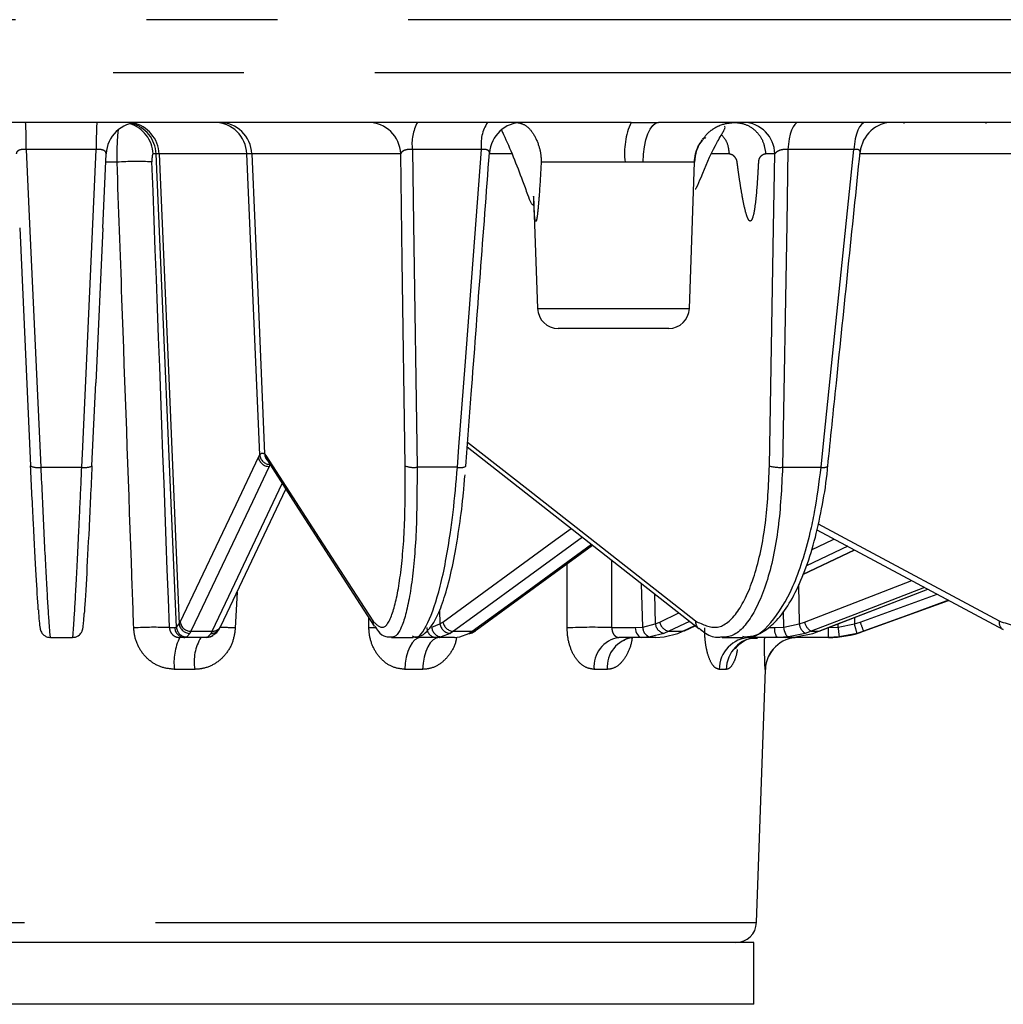
# Model space of a CAD drawing. Extents: x 5 to 415, y 5 to 292.
# Drawn here: x 75 to 85, y 117 to 127 of the extents above; entities that cross this region are included whole.
import ezdxf

# ---------------------------------------------------------------- set-up
doc = ezdxf.new("R2010")
doc.units = 0
doc.linetypes.add('PHANTOM', pattern=[12.7, 6.35, -1.27, 1.27, -1.27, 1.27, -1.27])
doc.layers.get('0').update_dxf_attribs({"linetype": 'CONTINUOUS'})

msp = doc.modelspace()

# ---------------------------------------------------------------- linework, layer by layer
at = {"color": 0, "linetype": 'PHANTOM'}
for p, q in [((97.798545, 126.906302), (53.005773, 126.906302)), ((53.02372, 126.392343), (97.780598, 126.392343)), ((75.721512, 125.645359), (75.04092, 125.645359)), ((76.301874, 125.603749), (76.272338, 125.603749)), ((76.330523, 125.603749), (76.301874, 125.603749)), ((76.499133, 121.010469), (76.301874, 125.603749)), ((77.182163, 125.603749), (76.330523, 125.603749)), ((77.230326, 125.603749), (77.182163, 125.603749)), ((77.307804, 122.681402), (77.182163, 125.603749)), ((78.675317, 125.603749), (77.230326, 125.603749)), ((79.458953, 125.645359), (78.788586, 125.645359)), ((79.750881, 125.603749), (79.536238, 125.603749)), ((81.86331, 125.603749), (81.693162, 125.603749)), ((82.306001, 125.603749), (82.217802, 125.603749)), ((83.073131, 125.645359), (82.433357, 125.645359)), ((85.726916, 125.603749), (83.132488, 125.603749)), ((75.923097, 125.523751), (75.813982, 125.523751)), ((80.853844, 125.523751), (80.039752, 125.523751)), ((81.029648, 125.523751), (80.853844, 125.523751)), ((81.526799, 125.523751), (81.029648, 125.523751)), ((80.003381, 124.102812), (80.930311, 124.102812)), ((80.930311, 124.102812), (81.477178, 124.102812)), ((77.295288, 122.659647), (77.307804, 122.681402)), ((77.355464, 122.693109), (77.367528, 122.678011)), ((75.183019, 122.562497), (75.580466, 122.562497)), ((77.409864, 122.588687), (77.399021, 122.57004)), ((79.225936, 122.562497), (78.83446, 122.562497)), ((82.381612, 122.562497), (82.755222, 122.562497)), ((82.581445, 121.525612), (83.07826, 121.761849)), ((83.014852, 121.795886), (82.614366, 121.605464)), ((80.291278, 121.00264), (80.289708, 121.624308)), ((81.025081, 121.010469), (81.013336, 121.43245)), ((82.537681, 121.423366), (82.543275, 121.041494)), ((82.595542, 121.059706), (83.635607, 121.462669)), ((77.087067, 121.351205), (77.07079, 121.00264)), ((81.138359, 121.334245), (81.146507, 121.041494)), ((83.134328, 121.059706), (83.880434, 121.331247)), ((78.366922, 121.00264), (78.364875, 121.10331)), ((79.051811, 121.176248), (79.056885, 121.041494)), ((81.189128, 121.059706), (81.375217, 121.148189)), ((82.394214, 121.010469), (82.391996, 121.161835)), ((83.078738, 121.103572), (83.078719, 121.041494)), ((76.431852, 121.00543), (76.482926, 121.00543)), ((76.482926, 121.00543), (76.499133, 121.010469)), ((76.499133, 121.010469), (76.52645, 121.041494)), ((76.52645, 121.041494), (76.53614, 121.059706)), ((78.977741, 121.010469), (79.056885, 121.041494)), ((79.056885, 121.041494), (79.084719, 121.059706)), ((80.726052, 121.00543), (80.952428, 121.00543)), ((80.952428, 121.00543), (81.025081, 121.010469)), ((81.025081, 121.010469), (81.146507, 121.041494)), ((81.146507, 121.041494), (81.189128, 121.059706)), ((81.479822, 121.066021), (81.278076, 120.970099)), ((81.41318, 120.970099), (81.53076, 121.026008)), ((82.244061, 121.00543), (82.304953, 121.00543)), ((82.304953, 121.00543), (82.394214, 121.010469)), ((82.394214, 121.010469), (82.543275, 121.041494)), ((82.543275, 121.041494), (82.595542, 121.059706)), ((82.824897, 121.00543), (82.920001, 121.010469)), ((82.920001, 121.010469), (82.920011, 121.042075)), ((82.920001, 121.010469), (83.078719, 121.041494)), ((83.078719, 121.041494), (83.134328, 121.059706)), ((76.599217, 120.915391), (76.58133, 120.909791)), ((76.62903, 120.949863), (76.599217, 120.915391)), ((76.639708, 120.970099), (76.62903, 120.949863)), ((76.639708, 120.970099), (76.846496, 120.970099)), ((76.786739, 120.909791), (76.805348, 120.915391)), ((76.805348, 120.915391), (76.835834, 120.949863)), ((76.835834, 120.949863), (76.846496, 120.970099)), ((79.187155, 120.970099), (79.156307, 120.949863)), ((79.187155, 120.970099), (79.369073, 120.970099)), ((79.338238, 120.949863), (79.369073, 120.970099)), ((81.278076, 120.970099), (81.230778, 120.949863)), ((81.278076, 120.970099), (81.41318, 120.970099)), ((82.660274, 120.970099), (82.602232, 120.949863)), ((82.660274, 120.970099), (82.73227, 120.970099)), ((83.10525, 120.949863), (82.930664, 120.915391)), ((83.167037, 120.970099), (83.10525, 120.949863)), ((83.167037, 120.970099), (83.167852, 120.970099)), ((76.676604, 120.600959), (76.480406, 120.600959)), ((78.888651, 120.600959), (78.71605, 120.600959)), ((80.680176, 120.600959), (80.551991, 120.600959)), ((81.835094, 120.600959), (81.766785, 120.600959)), ((82.21474, 120.600959), (82.213912, 120.600959)), ((68.675419, 118.142813), (77.136852, 118.142813)), ((77.136852, 118.142813), (82.128899, 118.142813)), ((80.389198, 117.349794), (68.702159, 117.349794)), ((82.102159, 117.349794), (80.389198, 117.349794))]:
    msp.add_line(p, q, dxfattribs=at)
at = {"color": 0, "linetype": 'CONTINUOUS'}
for p, q in [((80.911564, 125.909792), (67.669885, 125.909792)), ((80.911564, 125.909792), (81.176722, 125.909792)), ((88.144547, 125.909792), (81.176722, 125.909792)), ((83.559711, 125.909792), (83.559711, 125.897293)), ((84.352757, 125.909792), (84.352757, 125.897293)), ((75.784681, 124.883922), (75.81749, 125.604223)), ((81.477178, 124.102812), (81.526799, 125.523751)), ((79.965254, 125.194632), (80.003381, 124.102812)), ((74.978152, 124.885102), (75.084152, 122.575288)), ((75.784646, 124.883231), (75.716281, 123.38235)), ((81.2773, 123.909791), (80.203259, 123.909791)), ((75.679526, 122.575312), (75.716317, 123.383009)), ((79.321957, 122.761049), (81.569109, 120.995884)), ((76.930479, 121.021201), (77.561154, 122.35034)), ((82.715627, 121.956508), (84.522818, 120.986422)), ((79.410514, 120.983266), (80.538322, 121.805581)), ((82.579197, 121.520357), (83.0824, 121.759625)), ((82.736113, 120.970823), (83.790698, 121.379416)), ((83.167852, 120.970099), (83.993438, 121.270587)), ((81.429647, 120.973759), (81.534067, 121.02341)), ((84.522839, 120.986413), (84.51987, 120.9881)), ((75.275864, 120.909791), (75.491535, 120.909791)), ((76.58133, 120.909791), (76.531022, 120.909791)), ((76.786739, 120.909791), (76.58133, 120.909791)), ((78.584942, 120.909791), (78.796548, 120.909791)), ((79.017029, 120.909791), (78.871615, 120.909791)), ((79.069456, 120.915391), (79.017029, 120.909791)), ((79.197732, 120.909791), (79.017029, 120.909791)), ((79.050557, 120.909577), (79.05278, 120.90969)), ((79.156307, 120.949863), (79.069456, 120.915391)), ((79.197732, 120.909791), (79.250795, 120.915391)), ((79.250795, 120.915391), (79.338238, 120.949863)), ((81.01672, 120.909791), (80.793741, 120.909791)), ((81.097365, 120.915391), (81.01672, 120.909791)), ((81.150923, 120.909791), (81.01672, 120.909791)), ((81.230778, 120.949863), (81.097365, 120.915391)), ((81.150923, 120.909791), (81.23204, 120.915391)), ((81.23204, 120.915391), (81.365893, 120.949863)), ((81.365893, 120.949863), (81.41318, 120.970099)), ((81.79541, 120.909791), (81.997769, 120.909791)), ((82.339213, 120.909791), (82.065562, 120.909791)), ((82.438349, 120.915391), (82.339213, 120.909791)), ((82.410729, 120.909791), (82.339213, 120.909791)), ((82.410729, 120.909791), (82.510116, 120.915391)), ((82.602232, 120.949863), (82.438349, 120.915391)), ((82.510116, 120.915391), (82.674233, 120.949863)), ((82.824995, 120.909791), (82.533678, 120.909791)), ((82.674233, 120.949863), (82.73227, 120.970099)), ((82.73227, 120.970099), (82.7361, 120.970817)), ((82.930664, 120.915391), (82.824995, 120.909791)), ((82.825832, 120.909791), (82.824995, 120.909791)), ((82.128899, 118.142813), (82.21474, 120.600959)), ((80.389198, 117.949792), (68.702159, 117.949792)), ((82.102159, 117.949792), (80.389198, 117.949792)), ((82.102159, 117.349794), (82.102159, 117.949792))]:
    msp.add_line(p, q, dxfattribs=at)
at = {"color": 0, "linetype": 'PHANTOM', "flags": 128}
for points in [[(81.029648, 125.523751), (81.03333, 125.599774), (81.042281, 125.672486), (81.056172, 125.739222), (81.074493, 125.797527), (81.096571, 125.845262), (81.121593, 125.880667), (81.148642, 125.902443), (81.176722, 125.909792)], [(82.536163, 125.909792), (82.518036, 125.904932), (82.500459, 125.890492), (82.483967, 125.866922), (82.469061, 125.834926), (82.456195, 125.795486), (82.445757, 125.749793), (82.438067, 125.699239), (82.433357, 125.645359)], [(83.18529, 125.909792), (83.165513, 125.904932), (83.146338, 125.890492), (83.128345, 125.866922), (83.112084, 125.834926), (83.098046, 125.795486), (83.086659, 125.749793), (83.078269, 125.699239), (83.073131, 125.645359)], [(75.04092, 125.645359), (75.074079, 124.925875), (75.183019, 122.562497)], [(75.580466, 122.562497), (75.58947, 122.75927), (75.625484, 123.546376), (75.721512, 125.645359)], [(76.330523, 125.603749), (76.424029, 123.42641), (76.52645, 121.041494)], [(77.230326, 125.603749), (77.288201, 124.257611), (77.355464, 122.693109)], [(78.719772, 122.5755), (78.690498, 124.570652), (78.675317, 125.603749)], [(78.788586, 125.645359), (78.799302, 124.925875), (78.83446, 122.562497)], [(79.225936, 122.562497), (79.240815, 122.75927), (79.300323, 123.546376), (79.458953, 125.645359)], [(82.254592, 122.5755), (82.293843, 124.886178), (82.306001, 125.603749)], [(82.433357, 125.645359), (82.421303, 124.925875), (82.381612, 122.562497)], [(82.755222, 122.562497), (82.775524, 122.75927), (82.856717, 123.546376), (83.073131, 125.645359)], [(79.325425, 122.807043), (79.913498, 122.345119), (81.536577, 121.070172)], [(76.53614, 121.059706), (76.915713, 121.859669), (77.077418, 122.20047), (77.295288, 122.659647)], [(77.367528, 122.678011), (77.885662, 121.874093), (78.403795, 121.070172)], [(77.399021, 122.57004), (77.366562, 122.501638), (77.236721, 122.228031), (76.717325, 121.133625), (76.639708, 120.970099)], [(76.846496, 120.970099), (76.878942, 121.038499), (77.008728, 121.312096), (77.526662, 122.403859)], [(79.084719, 121.059706), (80.181878, 121.859669), (80.331024, 121.968414)], [(82.727749, 122.012358), (82.985325, 121.874093), (84.482968, 121.070172)], [(80.439538, 121.883177), (79.411457, 121.133625), (79.187155, 120.970099)], [(82.661893, 121.759983), (82.871538, 121.859669), (82.884527, 121.865844)], [(79.369073, 120.970099), (79.462876, 121.038499), (79.838092, 121.312096), (80.527031, 121.81445)], [(83.759704, 121.396055), (83.082356, 121.133625), (82.660274, 120.970099)], [(82.73227, 120.970099), (82.908811, 121.038499), (83.614973, 121.312096), (83.789873, 121.37986)], [(83.993133, 121.270751), (83.616357, 121.133625), (83.167037, 120.970099)], [(78.434859, 121.005299), (78.422924, 121.00489), (78.366922, 121.00264)], [(80.952428, 121.00543), (80.954129, 120.986553), (80.958103, 120.968523), (80.964207, 120.951988), (80.972219, 120.937555), (80.981848, 120.925747), (80.992743, 120.916992), (81.00451, 120.911609), (81.01672, 120.909791)], [(82.339213, 120.909791), (82.332706, 120.911609), (82.326436, 120.916992), (82.320629, 120.925747), (82.315499, 120.937555), (82.311229, 120.951988), (82.307977, 120.968523), (82.305859, 120.986553), (82.304953, 121.00543)], [(82.438349, 120.915391), (82.431583, 120.917212), (82.424706, 120.922576), (82.417965, 120.931285), (82.411605, 120.943024), (82.405857, 120.957368), (82.400929, 120.973798), (82.397, 120.991712), (82.394214, 121.010469)], [(78.871615, 120.909791), (78.841914, 120.903914), (78.813304, 120.886492), (78.786837, 120.858168), (78.763485, 120.819982), (78.744106, 120.773335), (78.729413, 120.719948), (78.719945, 120.661776), (78.71605, 120.600959)], [(79.052319, 120.909791), (79.021071, 120.903914), (78.990971, 120.886492), (78.963125, 120.858168), (78.938556, 120.819982), (78.918168, 120.773335), (78.90271, 120.719948), (78.892749, 120.661776), (78.888651, 120.600959)]]:
    msp.add_lwpolyline(points, dxfattribs=at)
at = {"color": 0, "linetype": 'CONTINUOUS', "flags": 128}
for points in [[(77.382072, 122.628196), (77.681808, 122.16314), (78.418339, 121.020355)], [(81.42966, 120.973765), (81.424833, 120.971872), (81.41318, 120.970099)]]:
    msp.add_lwpolyline(points, dxfattribs=at)
at = {"color": 0, "linetype": 'PHANTOM'}
for centre, radius, start, end in [((71.35866, 125.704079), 3.682728, 359.0864003, 3.2021477), ((79.885726, 125.704086), 4.164628, 177.1687915, 180.8079652), ((75.953989, 125.591912), 0.318569, 2.1294249, 73.0965541), ((75.983726, 125.592), 0.318365, 2.114943, 75.8608834), ((76.012112, 125.591853), 0.318633, 2.1396018, 78.3780842), ((76.865468, 125.592924), 0.31688, 1.957774, 89.5082006), ((76.912828, 125.592086), 0.317713, 2.1038523, 89.6425778), ((78.357818, 125.592086), 0.317713, 2.1039061, 89.642524), ((79.220758, 125.701289), 0.435776, 151.4148478, 187.3739923), ((79.83418, 125.70006), 0.379194, 146.4200458, 188.2942131), ((81.55801, 125.615802), 0.710157, 155.5448991, 187.4476256), ((81.99553, 125.599412), 0.310502, 0.8003094, 88.3954017), ((76.11935, 122.26439), 3.265264, 87.4988875, 93.4457378), ((77.398374, 122.674138), 0.1041, 188.0017541, 270.3560954), ((77.410385, 122.691789), 0.103105, 185.7817144, 268.1940978), ((77.451598, 122.694476), 0.096144, 180.815087, 223.4615041), ((77.45923, 122.677757), 0.091702, 179.8411903, 212.7230358), ((75.152274, 122.711109), 0.151759, 243.3269821, 281.6885995), ((75.61122, 122.712056), 0.152689, 258.3800967, 296.5753591), ((78.803587, 122.802479), 0.24196, 249.7327464, 277.3306218), ((79.254202, 122.672337), 0.113419, 255.5687404, 298.1603106), ((82.351971, 122.899856), 0.338659, 253.2890213, 275.0212603), ((82.776624, 122.667455), 0.107118, 258.4745468, 294.0208608), ((76.284575, 117.75056), 3.2582, 87.4092433, 93.5122453), ((76.582044, 121.00897), 0.099181, 182.0452885, 269.5875809), ((76.60005, 121.016484), 0.101096, 183.4107264, 269.5276541), ((76.629293, 121.053392), 0.103529, 186.5996592, 269.8544387), ((76.639227, 121.074199), 0.1041, 188.0026109, 270.2648699), ((76.836723, 121.043301), 0.093442, 269.4550856, 329.3573214), ((76.84808, 121.06206), 0.091975, 269.0136952, 333.6520814), ((76.699975, 112.501119), 8.509605, 87.5024859, 88.5225514), ((79.023799, 121.002918), 0.093373, 178.4584768, 265.842058), ((79.07691, 121.014356), 0.099245, 182.2444211, 265.6925961), ((79.164567, 121.058579), 0.109029, 189.0155228, 265.655142), ((79.195079, 121.082512), 0.112692, 191.6759838, 265.9675981), ((80.540711, 116.0093), 4.999567, 87.8754776, 92.8597281), ((81.119898, 121.007539), 0.094863, 178.2297201, 256.2589453), ((81.2556, 121.057259), 0.110227, 188.223031, 256.9857605), ((81.302941, 121.083732), 0.116322, 191.9202327, 257.6570774), ((81.624324, 121.064316), 0.087942, 176.18132, 229.9972051), ((82.668307, 121.05716), 0.12601, 187.1416745, 238.3741637), ((82.726342, 121.086011), 0.133419, 191.3709836, 240.3173319), ((106.999754, 120.982282), 24.174867, 179.9451378, 180.1718069), ((87.134259, 121.434939), 4.23558, 185.7515595, 187.0457985), ((72.071734, 117.804856), 11.472992, 15.9097384, 16.3861336), ((107.95316, 130.068463), 26.403259, 199.9499197, 200.1569183), ((84.566118, 121.058227), 0.084004, 171.8243851, 236.5954589), ((77.000772, 120.674237), 0.5255, 153.3686762, 188.015719), ((77.129807, 120.673376), 0.458952, 148.9945367, 189.0785138), ((76.805343, 121.011687), 0.096296, 270.0031934, 299.362874), ((79.369575, 121.04033), 0.070232, 269.5904413, 305.6297203), ((80.836972, 120.626914), 0.286161, 98.6891823, 185.204058), ((80.96729, 120.62442), 0.288071, 97.8503768, 184.6714586), ((82.07594, 120.60081), 0.309156, 91.923796, 179.9724009), ((82.145824, 120.59918), 0.310734, 91.6128799, 179.6720268), ((82.533693, 120.589816), 0.319975, 90.0027029, 178.0043144)]:
    msp.add_arc(centre, radius, start, end, dxfattribs=at)
at = {"color": 0, "linetype": 'CONTINUOUS'}
for centre, radius, start, end in [((76.137149, 125.589803), 0.31999, 90.0015061, 177.5020188), ((79.856113, 125.589791), 0.320001, 90.0074706, 175.8296216), ((83.452794, 125.589793), 0.32, 90.0005061, 174.2491971), ((81.926555, 125.509792), 0.4, 144.8257255, 178), ((80.203259, 124.109792), 0.2, 182, 270), ((81.2773, 124.109792), 0.2, 270, 358), ((78.495507, 121.06992), 0.091712, 179.8420766, 212.7222784), ((79.338429, 121.021677), 0.071814, 269.8478957, 296.9144478), ((82.534545, 120.589792), 0.32, 90, 178), ((82.825832, 121.909792), 1, 270, 290), ((81.929021, 118.149792), 0.2, 270, 358)]:
    msp.add_arc(centre, radius, start, end, dxfattribs=at)
at = {"color": 0, "linetype": 'PHANTOM'}
for centre, major_axis, ratio, start_param, end_param in [((61.007174, 451.057349), (-18.391927, 427.660931), 0.0045174, 3.83058936, 3.84705017), ((65.99723, 451.057349), (-12.020908, 427.660871), 0.02004368, 3.83022024, 3.83260437)]:
    msp.add_ellipse(centre, major_axis=major_axis, ratio=ratio, start_param=start_param, end_param=end_param, dxfattribs=at)
for points, knots in [([(79.799503, 125.909792), (79.827471, 125.904407), (79.883396, 125.893639), (79.963392, 125.809394), (80.012011, 125.703934), (80.036464, 125.603463), (80.038409, 125.550384), (80.039382, 125.523846)], [0, 0, 0, 0, 0.24953198, 0.49896274, 0.74931313, 0.87466444, 1, 1, 1, 1]), ([(81.605471, 125.73597), (81.620249, 125.759492), (81.648887, 125.805073), (81.69279, 125.835972), (81.734299, 125.862454), (81.799713, 125.89712), (81.868977, 125.904666), (81.916025, 125.909792)], [0, 0, 0, 0, 0.210103, 0.40713847, 0.41911398, 0.60543513, 1, 1, 1, 1]), ([(81.916025, 125.909792), (81.954506, 125.905251), (82.031468, 125.896169), (82.129513, 125.826046), (82.199918, 125.725339), (82.211841, 125.644279), (82.217802, 125.603749)], [0, 0, 0, 0, 0.25000045, 0.49999889, 0.74999798, 1, 1, 1, 1]), ([(75.923097, 125.523751), (75.923096, 125.54861), (75.923093, 125.618107), (75.926622, 125.723546), (75.931751, 125.80633), (75.93611, 125.831619), (75.936896, 125.836178)], [0, 0, 0, 0, 0.20018318, 0.559643, 0.92062361, 1, 1, 1, 1]), ([(81.78972, 125.792076), (81.807312, 125.769602), (81.849728, 125.715412), (81.858296, 125.644974), (81.86331, 125.603749)], [0, 0, 0, 0, 0.41472935, 1, 1, 1, 1]), ([(75.04092, 125.645359), (75.031801, 125.6462), (75.020682, 125.647224), (75.000544, 125.646367), (74.988952, 125.644459), (74.971843, 125.639358), (74.956503, 125.631418), (74.94592, 125.617767), (74.945399, 125.6079), (74.94518, 125.603749)], [0, 0, 0, 0, 0.160369372, 0.195537402, 0.376121514, 0.394070153, 0.605130985, 0.833923061, 1, 1, 1, 1]), ([(75.817464, 125.603749), (75.816806, 125.609801), (75.815528, 125.621558), (75.799579, 125.635921), (75.775921, 125.644695), (75.754639, 125.646924), (75.737196, 125.646968), (75.728287, 125.646054), (75.721512, 125.645359)], [0, 0, 0, 0, 0.24265642, 0.47143155, 0.68205649, 0.84259231, 0.88028727, 1, 1, 1, 1]), ([(76.272338, 125.603749), (76.270815, 125.602866), (76.26777, 125.601098), (76.264209, 125.587278), (76.26196, 125.566953), (76.261316, 125.545352), (76.261703, 125.5315), (76.261842, 125.526544)], [0, 0, 0, 0, 0.22026417, 0.4405976, 0.65999716, 0.87834768, 1, 1, 1, 1]), ([(78.788586, 125.645359), (78.779488, 125.6462), (78.768395, 125.647224), (78.747345, 125.646367), (78.734727, 125.644458), (78.715319, 125.63936), (78.696711, 125.631417), (78.681012, 125.617767), (78.677003, 125.6079), (78.675317, 125.603749)], [0, 0, 0, 0, 0.1603711, 0.19553879, 0.37611362, 0.39407166, 0.60512532, 0.83392157, 1, 1, 1, 1]), ([(79.535558, 125.613459), (79.5361, 125.61616), (79.537778, 125.624513), (79.528752, 125.635874), (79.509901, 125.644704), (79.490636, 125.646924), (79.474259, 125.646968), (79.465565, 125.646054), (79.458953, 125.645359)], [0, 0, 0, 0, 0.12611348, 0.39009931, 0.63313549, 0.81837215, 0.86186671, 1, 1, 1, 1]), ([(82.217802, 125.603749), (82.205299, 125.600438), (82.182397, 125.594372), (82.159133, 125.569834), (82.150194, 125.545663), (82.147817, 125.537144), (82.147172, 125.522308), (82.14562, 125.499089), (82.143811, 125.462271), (82.140352, 125.40018), (82.131631, 125.264812), (82.118638, 125.113485), (82.0963, 124.994588), (82.080057, 124.958107), (82.067973, 124.949179), (82.055092, 124.956963), (82.035575, 124.992763), (82.012485, 125.077379), (81.989701, 125.193678), (81.969314, 125.318908), (81.954691, 125.418872), (81.94572, 125.487959), (81.940899, 125.520187), (81.938962, 125.536648), (81.935669, 125.545792), (81.930346, 125.557577), (81.918811, 125.573402), (81.895747, 125.596533), (81.876199, 125.600882), (81.86331, 125.603749)], [0, 0, 0, 0, 0.06246113, 0.11441897, 0.12099996, 0.12505816, 0.13337245, 0.14505079, 0.16504182, 0.19504683, 0.25007324, 0.39542603, 0.45717443, 0.4800383, 0.49913042, 0.5182944, 0.54118779, 0.60331241, 0.68212557, 0.74980296, 0.81928439, 0.85245213, 0.86529376, 0.87481469, 0.8788624, 0.88560761, 0.90528707, 0.93754846, 1, 1, 1, 1]), ([(82.433357, 125.645359), (82.424557, 125.6462), (82.413827, 125.647224), (82.392503, 125.646367), (82.379252, 125.644458), (82.358117, 125.639359), (82.336821, 125.631417), (82.316477, 125.617768), (82.309102, 125.6079), (82.306001, 125.603749)], [0, 0, 0, 0, 0.16036751, 0.19553574, 0.37611279, 0.39406767, 0.60512651, 0.83392745, 1, 1, 1, 1]), ([(83.134178, 125.622027), (83.133918, 125.626808), (83.133406, 125.636187), (83.118848, 125.64467), (83.102415, 125.646926), (83.087588, 125.646968), (83.079376, 125.646054), (83.073131, 125.645359)], [0, 0, 0, 0, 0.29291438, 0.57467243, 0.78942539, 0.83984966, 1, 1, 1, 1]), ([(76.084972, 121.00264), (76.077369, 121.215679), (76.039353, 122.280873), (75.985425, 123.787907), (75.938962, 125.081917), (75.923097, 125.523751)], [0, 0, 0, 0, 0.1413645, 0.70682272, 1, 1, 1, 1]), ([(80.039382, 125.523846), (80.03342, 125.420069), (80.024487, 125.264549), (80.010395, 125.087921), (80.001207, 125.004473), (79.995109, 124.967727), (79.991234, 124.954377), (79.988822, 124.949917), (79.98696, 124.948605), (79.985167, 124.949733), (79.982947, 124.953746), (79.979575, 124.966818), (79.970538, 125.041224), (79.96789, 125.124557), (79.965663, 125.194647)], [0, 0, 0, 0, 0.34117873, 0.51128357, 0.59644578, 0.63912414, 0.66055148, 0.67158292, 0.68195321, 0.6927433, 0.70327172, 0.72433699, 0.76814469, 1, 1, 1, 1]), ([(77.307804, 122.681402), (77.310339, 122.684729), (77.326291, 122.705664), (77.342137, 122.698845), (77.355464, 122.693109)], [0, 0, 0, 0, 0.15892803, 1, 1, 1, 1]), ([(75.183019, 122.562497), (75.192034, 122.362483), (75.210855, 121.944926), (75.238016, 121.41748), (75.260587, 121.044487), (75.2722, 120.913376), (75.275686, 120.91228), (75.276369, 120.912065)], [0, 0, 0, 0, 0.220954826, 0.461273932, 0.701418474, 0.941502921, 1, 1, 1, 1]), ([(75.491512, 120.921921), (75.491672, 120.918049), (75.49299, 120.886186), (75.504057, 121.032174), (75.524419, 121.37507), (75.545309, 121.792541), (75.564188, 122.194589), (75.573896, 122.414022), (75.580466, 122.562497)], [0, 0, 0, 0, 0.03337813, 0.27465319, 0.51612059, 0.75768689, 0.83604423, 1, 1, 1, 1]), ([(78.403795, 121.070172), (78.439398, 121.035189), (78.510602, 120.965221), (78.605582, 121.13383), (78.677231, 121.487624), (78.719399, 121.988838), (78.719652, 122.385495), (78.719772, 122.5755)], [0, 0, 0, 0, 0.20318325, 0.40636522, 0.60960305, 0.8129945, 1, 1, 1, 1]), ([(78.83446, 122.562497), (78.833933, 122.362477), (78.832834, 121.944908), (78.787326, 121.417559), (78.710981, 121.044192), (78.634958, 120.912553), (78.589083, 120.911839), (78.579306, 120.911687)], [0, 0, 0, 0, 0.21952181, 0.45828251, 0.69687045, 0.93539625, 1, 1, 1, 1]), ([(81.536577, 121.070172), (81.607854, 121.035189), (81.750406, 120.965221), (81.95288, 121.133831), (82.116277, 121.487623), (82.226228, 121.988839), (82.245405, 122.385496), (82.254592, 122.5755)], [0, 0, 0, 0, 0.20318351, 0.40636486, 0.60960321, 0.81299452, 1, 1, 1, 1]), ([(82.381612, 122.562497), (82.371559, 122.362486), (82.350571, 121.944936), (82.23379, 121.417433), (82.060803, 121.044667), (81.902495, 120.913849), (81.8118, 120.91253), (81.79497, 120.912286)], [0, 0, 0, 0, 0.221796139, 0.463030594, 0.704089767, 0.945088336, 1, 1, 1, 1]), ([(84.482968, 121.070172), (84.587753, 121.035189), (84.797323, 120.965221), (85.101137, 121.133832), (85.351317, 121.487623), (85.525711, 121.988839), (85.563231, 122.385496), (85.581203, 122.5755)], [0, 0, 0, 0, 0.20318285, 0.40636458, 0.60960332, 0.81299441, 1, 1, 1, 1]), ([(76.480406, 120.600959), (76.435767, 120.605642), (76.34605, 120.615054), (76.226981, 120.688025), (76.137593, 120.794739), (76.093307, 120.90656), (76.087121, 120.977872), (76.084972, 121.00264)], [0, 0, 0, 0, 0.21619414, 0.43452291, 0.65617022, 0.88058055, 1, 1, 1, 1]), ([(76.431852, 121.00543), (76.432296, 120.999535), (76.433575, 120.982553), (76.444681, 120.955699), (76.467343, 120.93033), (76.49736, 120.913116), (76.519804, 120.910899), (76.531022, 120.909791)], [0, 0, 0, 0, 0.11709614, 0.33730777, 0.55795896, 0.77905997, 1, 1, 1, 1]), ([(77.07079, 121.00264), (77.06435, 120.955866), (77.051534, 120.862787), (76.97921, 120.740491), (76.875992, 120.649757), (76.768238, 120.606249), (76.700234, 120.602323), (76.676604, 120.600959)], [0, 0, 0, 0, 0.22503435, 0.44780405, 0.66739818, 0.88442679, 1, 1, 1, 1]), ([(78.71605, 120.600959), (78.676514, 120.605642), (78.597051, 120.615054), (78.491269, 120.688025), (78.412038, 120.794739), (78.373314, 120.90656), (78.36857, 120.977872), (78.366922, 121.00264)], [0, 0, 0, 0, 0.21619253, 0.43452218, 0.65616986, 0.8805808, 1, 1, 1, 1]), ([(80.551991, 120.600959), (80.522325, 120.605642), (80.462702, 120.615054), (80.382964, 120.688025), (80.323448, 120.794739), (80.294956, 120.906561), (80.292226, 120.977872), (80.291278, 121.00264)], [0, 0, 0, 0, 0.21619454, 0.43452289, 0.65617084, 0.88058051, 1, 1, 1, 1]), ([(80.726052, 121.00543), (80.725891, 120.999535), (80.725429, 120.982554), (80.732343, 120.955699), (80.748446, 120.930329), (80.770162, 120.913116), (80.785883, 120.910899), (80.793741, 120.909791)], [0, 0, 0, 0, 0.11709831, 0.33730784, 0.55795185, 0.77906132, 1, 1, 1, 1]), ([(81.766785, 120.600959), (81.750568, 120.605642), (81.717975, 120.615054), (81.6739, 120.688024), (81.641277, 120.79474), (81.626454, 120.906561), (81.626068, 120.977872), (81.625934, 121.00264)], [0, 0, 0, 0, 0.21619393, 0.43452457, 0.65617025, 0.88058042, 1, 1, 1, 1]), ([(79.217073, 120.911833), (79.214599, 120.896089), (79.204916, 120.834475), (79.151538, 120.740888), (79.062974, 120.649651), (78.968717, 120.606262), (78.909298, 120.602326), (78.888651, 120.600959)], [0, 0, 0, 0, 0.08980358, 0.35144665, 0.60936126, 0.86426067, 1, 1, 1, 1]), ([(80.921535, 120.909154), (80.919657, 120.894319), (80.911973, 120.833634), (80.872889, 120.740907), (80.80807, 120.649645), (80.739056, 120.606263), (80.69536, 120.602327), (80.680176, 120.600959)], [0, 0, 0, 0, 0.08509298, 0.34808924, 0.60733567, 0.86355758, 1, 1, 1, 1]), ([(82.213912, 120.600959), (82.213508, 120.602327), (82.212347, 120.606263), (82.209716, 120.649646), (82.207309, 120.740904), (82.206331, 120.833834), (82.207703, 120.89474), (82.208042, 120.909791)], [0, 0, 0, 0, 0.1362653, 0.39217442, 0.65110283, 0.91378016, 1, 1, 1, 1]), ([(81.942956, 120.794942), (81.939857, 120.777811), (81.929408, 120.72006), (81.900572, 120.650653), (81.865753, 120.606143), (81.843, 120.602296), (81.835094, 120.600959)], [0, 0, 0, 0, 0.14361949, 0.48417729, 0.82076543, 1, 1, 1, 1])]:
    msp.add_open_spline(points, degree=3, knots=knots, dxfattribs=at)
at = {"color": 0, "linetype": 'CONTINUOUS'}
for points, knots in [([(81.533371, 125.263571), (81.5336, 125.263506), (81.534221, 125.26333), (81.535916, 125.263826), (81.540322, 125.267441), (81.560915, 125.301963), (81.61832, 125.448442), (81.684568, 125.601915), (81.760657, 125.742677), (81.788575, 125.790091), (81.80906, 125.825285), (81.818396, 125.843269), (81.823898, 125.857318), (81.824396, 125.866458), (81.820013, 125.870199), (81.818276, 125.871681)], [0, 0, 0, 0, 0.00200813, 0.00545301, 0.01324933, 0.03546494, 0.17991643, 0.62420855, 0.69982554, 0.79419477, 0.8517444, 0.87868261, 0.90514577, 0.962431, 1, 1, 1, 1]), ([(79.654127, 125.831532), (79.660565, 125.818319), (79.729966, 125.675886), (79.81988, 125.450888), (79.901122, 125.225435), (79.930362, 125.145018), (79.947899, 125.116496), (79.952818, 125.111895), (79.955669, 125.110985), (79.956595, 125.111384), (79.956841, 125.11149)], [0, 0, 0, 0, 0.06200291, 0.66841572, 0.84420596, 0.95967137, 0.97727603, 0.99134479, 0.99769708, 1, 1, 1, 1]), ([(81.525791, 125.523846), (81.528572, 125.550246), (81.534131, 125.603031), (81.558449, 125.678919), (81.590157, 125.71739), (81.605471, 125.73597)], [0, 0, 0, 0, 0.34093101, 0.68169209, 1, 1, 1, 1]), ([(81.607845, 125.751503), (81.608057, 125.751646), (81.609278, 125.752466), (81.616874, 125.755805), (81.625649, 125.758487), (81.633275, 125.758646), (81.636567, 125.75772), (81.637393, 125.756442), (81.637456, 125.756346)], [0, 0, 0, 0, 0.05157733, 0.29650359, 0.68076176, 0.84722788, 0.9885255, 1, 1, 1, 1]), ([(79.307727, 122.572344), (79.325306, 122.805452), (79.401749, 123.819094), (79.478139, 124.832787), (79.536962, 125.613361)], [0, 0, 0, 0, 0.22997058, 1, 1, 1, 1]), ([(82.820224, 122.56962), (82.847951, 122.838851), (82.952742, 123.856378), (83.057418, 124.873964), (83.134397, 125.622304)], [0, 0, 0, 0, 0.2645931, 1, 1, 1, 1]), ([(77.381729, 122.62873), (77.381718, 122.628739), (77.380891, 122.629438), (77.38188, 122.628026), (77.382856, 122.626632)], [0, 0, 0, 0, 0.01295581, 1, 1, 1, 1]), ([(75.158962, 121.178066), (75.152281, 121.279126), (75.138646, 121.485358), (75.111703, 121.990877), (75.093073, 122.386156), (75.084149, 122.5755)], [0, 0, 0, 0, 0.33361107, 0.68079067, 1, 1, 1, 1]), ([(75.679529, 122.5755), (75.669825, 122.367336), (75.650415, 121.951006), (75.624712, 121.467297), (75.608716, 121.188018), (75.604474, 121.14252), (75.60443, 121.14205)], [0, 0, 0, 0, 0.33222213, 0.66444915, 0.99653018, 1, 1, 1, 1]), ([(78.790557, 120.92544), (78.797987, 120.919994), (78.845146, 120.885428), (78.941332, 121.031123), (79.062522, 121.375362), (79.140876, 121.792519), (79.194431, 122.194597), (79.213222, 122.414025), (79.225936, 122.562497)], [0, 0, 0, 0, 0.044601746, 0.283075361, 0.521739079, 0.76050052, 0.83794775, 1, 1, 1, 1]), ([(81.993105, 120.923488), (82.005454, 120.918927), (82.09497, 120.885859), (82.27114, 121.031692), (82.489389, 121.375205), (82.622845, 121.792529), (82.709447, 122.194594), (82.736749, 122.414024), (82.755222, 122.562497)], [0, 0, 0, 0, 0.038412026, 0.27843114, 0.518640834, 0.758949211, 0.836897836, 1, 1, 1, 1]), ([(82.013449, 120.915597), (82.052044, 120.919254), (82.139304, 120.927521), (82.263998, 121.010287), (82.389927, 121.145113), (82.507823, 121.339525), (82.613497, 121.587035), (82.702841, 121.87593), (82.770583, 122.196652), (82.809702, 122.438434), (82.819571, 122.571501), (82.820768, 122.587635)], [0, 0, 0, 0, 0.08974798, 0.20291323, 0.32638028, 0.45760436, 0.59049265, 0.72193927, 0.85244718, 0.98210905, 1, 1, 1, 1]), ([(78.800268, 120.917075), (78.81879, 120.916746), (78.8715, 120.915808), (78.938232, 120.972625), (79.006212, 121.061831), (79.073988, 121.213084), (79.140376, 121.430081), (79.198729, 121.69376), (79.247363, 121.991438), (79.281569, 122.261107), (79.295148, 122.433028), (79.299678, 122.490381)], [0, 0, 0, 0, 0.04860618, 0.13833248, 0.24267591, 0.3852363, 0.52774673, 0.66416297, 0.79932545, 0.93305436, 1, 1, 1, 1]), ([(75.159014, 121.178069), (75.160229, 121.160286), (75.165114, 121.088803), (75.169943, 121.037806), (75.174581, 121.003735), (75.177615, 120.987321), (75.185111, 120.965982), (75.200233, 120.942753), (75.223789, 120.922867), (75.251256, 120.910414), (75.269742, 120.911321), (75.276172, 120.911636)], [0, 0, 0, 0, 0.13042418, 0.52426383, 0.72643654, 0.8192896, 0.86623708, 0.89855145, 0.93603963, 0.97775208, 1, 1, 1, 1]), ([(75.492555, 120.911687), (75.501523, 120.911768), (75.521052, 120.911944), (75.546563, 120.925247), (75.566143, 120.9423), (75.577923, 120.95908), (75.584312, 120.972437), (75.588102, 120.983457), (75.591041, 120.995591), (75.593765, 121.013431), (75.597568, 121.047877), (75.602036, 121.109623), (75.604382, 121.142053)], [0, 0, 0, 0, 0.0337469, 0.0734895, 0.10692631, 0.13610291, 0.16207494, 0.1910976, 0.23776989, 0.35039332, 0.65881501, 1, 1, 1, 1]), ([(76.849486, 120.93225), (76.865112, 120.940739), (76.896204, 120.95763), (76.908767, 120.983736), (76.915017, 120.996722)], [0, 0, 0, 0, 0.5025601, 1, 1, 1, 1]), ([(76.916782, 120.995869), (76.920306, 121.001313), (76.925313, 121.009047), (76.929019, 121.019342), (76.930116, 121.02239)], [0, 0, 0, 0, 0.70391879, 1, 1, 1, 1]), ([(78.4241, 121.022978), (78.434999, 121.003868), (78.460623, 120.958938), (78.514847, 120.914903), (78.566762, 120.91657), (78.585092, 120.917158)], [0, 0, 0, 0, 0.323768853, 0.761230552, 1, 1, 1, 1]), ([(81.571114, 121.001851), (81.586592, 120.987919), (81.639655, 120.940158), (81.718169, 120.90764), (81.778985, 120.915508), (81.794296, 120.917489)], [0, 0, 0, 0, 0.23555068, 0.80753546, 1, 1, 1, 1]), ([(76.78728, 120.915302), (76.802438, 120.914167), (76.82817, 120.912241), (76.844799, 120.925525), (76.851632, 120.930984)], [0, 0, 0, 0, 0.5890836, 1, 1, 1, 1]), ([(79.359681, 120.951294), (79.373649, 120.958265), (79.391358, 120.967103), (79.406681, 120.981866), (79.409918, 120.984986)], [0, 0, 0, 0, 0.78872572, 1, 1, 1, 1]), ([(80.841659, 120.880183), (80.841658, 120.880203), (80.841654, 120.880264), (80.862501, 120.897081), (80.901175, 120.914067), (80.923794, 120.908725), (80.925879, 120.908233)], [0, 0, 0, 0, 0.1335788, 0.39966294, 0.94465159, 1, 1, 1, 1]), ([(81.924698, 120.800128), (81.924823, 120.800436), (81.925153, 120.801249), (81.93922, 120.823841), (81.981631, 120.86516), (82.055031, 120.905616), (82.113483, 120.905008), (82.137502, 120.904758)], [0, 0, 0, 0, 0.08730321, 0.23035671, 0.45364429, 0.77549956, 1, 1, 1, 1])]:
    msp.add_open_spline(points, degree=3, knots=knots, dxfattribs=at)

doc.saveas('drawing.dxf')
